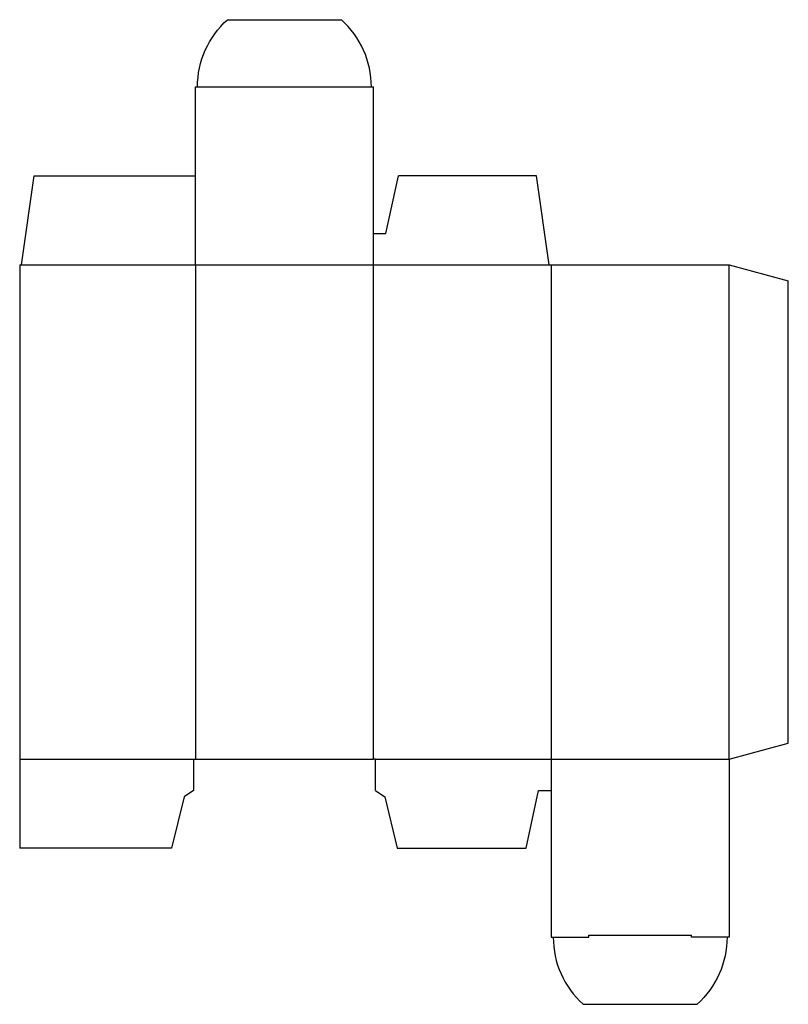
# Model space of a CAD drawing. Extents: x 0 to 194, y -40 to 210.
import ezdxf

# ---------------------------------------------------------------- set-up
doc = ezdxf.new("R2010")
doc.units = 0
doc.header["$MEASUREMENT"] = 0
doc.layers.add('CREASE', color=7, linetype='CONTINUOUS')
doc.layers.add('THRU-CUT', color=7, linetype='CONTINUOUS')

msp = doc.modelspace()

# ---------------------------------------------------------------- linework, layer by layer
at = {"layer": 'CREASE', "color": 3}
for p, q in [((45, 192.5), (89, 192.5)), ((0.5, 147.5), (134, 147.5)), ((44.5, 147.5), (44.5, 22.5)), ((89.5, 22.5), (89.5, 147.5)), ((134.5, 147.5), (134.5, 22.5)), ((179.5, 22.5), (179.5, 147.5)), ((0, 22.5), (44, 22.5)), ((90, 22.5), (179.5, 22.5)), ((144.03, -22), (169.97, -22))]:
    msp.add_line(p, q, dxfattribs=at)
at = {"layer": 'THRU-CUT', "color": 5}
for p, q in [((52.57, 209.5), (81.43, 209.5)), ((44.5, 192.5), (45, 192.5)), ((44.5, 147.5), (44.5, 192.5)), ((89, 192.5), (89.5, 192.5)), ((89.5, 147.5), (89.5, 192.5)), ((0.5, 147.5), (3.67, 170)), ((3.67, 170), (44.5, 170)), ((92.67, 155.44), (95.85, 170)), ((130.82, 170), (95.85, 170)), ((134, 147.5), (130.82, 170)), ((89.5, 155.44), (92.67, 155.44)), ((0, 147.5), (0.5, 147.5)), ((0, 147.5), (0, 0)), ((134, 147.5), (179.5, 147.5)), ((179.5, 147.5), (194.5, 143.48)), ((194.5, 26.52), (194.5, 143.48)), ((179.5, 22.5), (194.5, 26.52)), ((44, 22.5), (44, 14.56)), ((44, 22.5), (89.5, 22.5)), ((90, 22.5), (89.5, 22.5)), ((90, 14.56), (90, 22.5)), ((134.5, 22.5), (134.5, -22.5)), ((179.5, 22.5), (179.5, -22.5)), ((41.62, 12.97), (38.44, 0)), ((44, 14.56), (41.62, 12.97)), ((90, 14.56), (92.38, 12.97)), ((92.38, 12.97), (95.56, 0)), ((128.15, 0), (131.32, 14.56)), ((131.32, 14.56), (134.5, 14.56)), ((38.44, 0), (0, 0)), ((95.56, 0), (128.15, 0)), ((144.03, -22.5), (144.03, -22)), ((169.97, -22.5), (169.97, -22)), ((134.5, -22.5), (144.03, -22.5)), ((179.5, -22.5), (169.97, -22.5)), ((142.57, -39.5), (171.43, -39.5))]:
    msp.add_line(p, q, dxfattribs=at)
at = {"layer": 'THRU-CUT', "color": 5, "extrusion": (0, 0, -1)}
for centre, start, end in [((-67.88, 192.5), 0, 48.0021), ((-156.12, -22.5), 180, 228.0021)]:
    msp.add_arc(centre, 22.88, start, end, dxfattribs=at)
at = {"layer": 'THRU-CUT', "color": 5}
for centre, start, end in [((66.13, 192.5), 0, 48.0021), ((157.88, -22.5), 180, 228.0021)]:
    msp.add_arc(centre, 22.87, start, end, dxfattribs=at)

doc.saveas('drawing.dxf')
